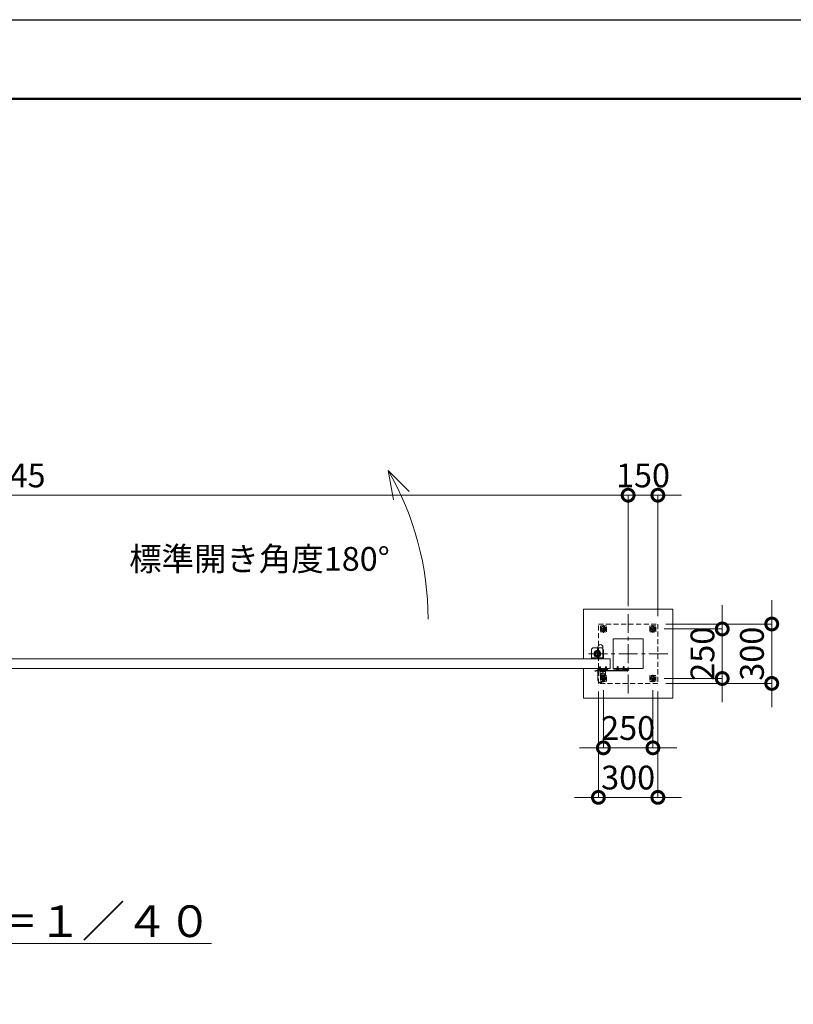
# Model space of a CAD drawing. Extents: x 0 to 16800, y 0 to 11880.
# Drawn here: x 7924 to 11829, y 6911 to 11880 of the extents above; entities that cross this region are included whole.
import ezdxf

# ---------------------------------------------------------------- set-up
doc = ezdxf.new("R2010")
doc.units = 0
doc.header["$MEASUREMENT"] = 0
doc.header["$PDMODE"] = 1
doc.linetypes.add('CENTER', pattern=[50.8, 31.75, -6.35, 6.35, -6.35])
doc.linetypes.add('DASHED', pattern=[19.05, 12.7, -6.35])
doc.layers.get('0').update_dxf_attribs({"linetype": 'CONTINUOUS'})
doc.layers.get('DefPoints').update_dxf_attribs({"linetype": 'CONTINUOUS'})
for name, color, linetype, lineweight in [('FRAM3', 1, 'CONTINUOUS', 50), ('ボルト・ナット', 8, 'CONTINUOUS', 9), ('基準線', 6, 'CENTER', 18), ('外形線', 7, 'CONTINUOUS', 18), ('寸法線', 3, 'CONTINUOUS', 18), ('文字', 4, 'CONTINUOUS', 18), ('文字引出', 4, 'CONTINUOUS', 18), ('細線', 8, 'CONTINUOUS', 5), ('落棒・金具類', 8, 'CONTINUOUS', 9), ('隠れ線', 5, 'DASHED', 18)]:
    doc.layers.add(name, color=color, linetype=linetype, lineweight=lineweight)
doc.styles.get("Standard").update_dxf_attribs({"font": 'TXT.SHX', "bigfont": 'bigfont.shx'})
doc.dimstyles.new('40ベース', dxfattribs={"dimscale": 40, "dimtxt": 3, "dimasz": 3, "dimexe": 0, "dimexo": 1, "dimgap": 1, "dimtad": 3, "dimdec": 6, "dimdsep": 46, "dimtxsty": 'Standard', "dimblk": 'DOTSMALL', "dimcen": 0, "dimclrd": 256, "dimclre": 256, "dimclrt": 7, "dimadec": 3, "dimazin": 2, "dimtfac": 1, "dimtdec": 6, "dimtix": 1, "dimtmove": 2, "dimatfit": 2, "dimldrblk": 'OPEN', "dimfxl": 0, "dimtolj": 1, "dimlwd": -1, "dimlwe": -1, "dimarcsym": 0})

# ---------------------------------------------------------------- blocks, each defined once
blk = doc.blocks.new('_DotSmall')
at = {"layer": 'FRAM3', "color": 0, "const_width": 0.5}
blk.add_lwpolyline([(-0.0625, 0, 1), (0.0625, 0, 1)], format="xyb", close=True, dxfattribs=at)
blk = doc.blocks.new('*D36')
at = {"layer": 'DefPoints', "color": 0}
for p in [(11145, 9480), (10995, 8880), (11145, 8830)]:
    blk.add_point(p, dxfattribs=at)
at = {"layer": '寸法線'}
for p, q in [((10995, 9480), (10875, 9480)), ((10995, 8920), (10995, 9480)), ((10995, 9480), (11145, 9480)), ((11145, 8870), (11145, 9480)), ((11145, 9480), (11265, 9480))]:
    blk.add_line(p, q, dxfattribs=at)
at = {"layer": '寸法線', "xscale": 120, "yscale": 120, "zscale": 120}
blk.add_blockref('_DotSmall', (10995, 9480), dxfattribs=at)
at = {"layer": '寸法線', "xscale": 120, "yscale": 120, "zscale": 120, "rotation": 180}
blk.add_blockref('_DotSmall', (11145, 9480), dxfattribs=at)
at = {"layer": '寸法線', "color": 7, "insert": (11070, 9580), "char_height": 120, "attachment_point": 5}
blk.add_mtext('\\A1;150', dxfattribs=at)
blk = doc.blocks.new('_OPEN')
at = {"color": 0, "linetype": 'ByBlock'}
for p, q in [((-1, 0.167), (0, 0)), ((0, 0), (-1, -0.167)), ((0, 0), (-1, 0))]:
    blk.add_line(p, q, dxfattribs=at)
blk = doc.blocks.new('*D45')
at = {"layer": 'DefPoints', "color": 0}
for p in [(10995, 9480), (4750, 8929.7), (10995, 8880)]:
    blk.add_point(p, dxfattribs=at)
at = {"layer": '寸法線'}
for p, q in [((4750, 8969.7), (4750, 9480)), ((4750, 9480), (10995, 9480)), ((10995, 8920), (10995, 9480))]:
    blk.add_line(p, q, dxfattribs=at)
at = {"layer": '寸法線', "xscale": 120, "yscale": 120, "zscale": 120, "rotation": 180}
blk.add_blockref('_DotSmall', (4750, 9480), dxfattribs=at)
at = {"layer": '寸法線', "xscale": 120, "yscale": 120, "zscale": 120}
blk.add_blockref('_DotSmall', (10995, 9480), dxfattribs=at)
at = {"layer": '寸法線', "color": 7, "insert": (7872.5, 9580), "char_height": 120, "attachment_point": 5}
blk.add_mtext('\\A1;6245', dxfattribs=at)
blk = doc.blocks.new('*D46')
at = {"layer": 'DefPoints', "color": 0}
for p in [(11137, 8805), (11137, 8555), (11470, 8555)]:
    blk.add_point(p, dxfattribs=at)
at = {"layer": '寸法線'}
for p, q in [((11470, 8805), (11470, 8925)), ((11177, 8805), (11470, 8805)), ((11470, 8805), (11470, 8555)), ((11177, 8555), (11470, 8555)), ((11470, 8555), (11470, 8435))]:
    blk.add_line(p, q, dxfattribs=at)
at = {"layer": '寸法線', "xscale": 120, "yscale": 120, "zscale": 120}
for p, rotation in [((11470, 8805), 270), ((11470, 8555), 90)]:
    blk.add_blockref('_DotSmall', p, dxfattribs=dict(at, rotation=rotation))
at = {"layer": '寸法線', "color": 7, "insert": (11370, 8680), "char_height": 120, "attachment_point": 5, "rotation": 90}
blk.add_mtext('\\A1;250', dxfattribs=at)
blk = doc.blocks.new('*D47')
at = {"layer": 'DefPoints', "color": 0}
for p in [(11145, 8830), (11145, 8530), (11720, 8530)]:
    blk.add_point(p, dxfattribs=at)
at = {"layer": '寸法線'}
for p, q in [((11720, 8830), (11720, 8950)), ((11185, 8830), (11720, 8830)), ((11720, 8830), (11720, 8530)), ((11185, 8530), (11720, 8530)), ((11720, 8530), (11720, 8410))]:
    blk.add_line(p, q, dxfattribs=at)
at = {"layer": '寸法線', "xscale": 120, "yscale": 120, "zscale": 120}
for p, rotation in [((11720, 8830), 270), ((11720, 8530), 90)]:
    blk.add_blockref('_DotSmall', p, dxfattribs=dict(at, rotation=rotation))
at = {"layer": '寸法線', "color": 7, "insert": (11620, 8680), "char_height": 120, "attachment_point": 5, "rotation": 90}
blk.add_mtext('\\A1;300', dxfattribs=at)
blk = doc.blocks.new('*D48')
at = {"layer": 'DefPoints', "color": 0}
for p in [(10845, 8530), (11145, 8530), (11145, 7955)]:
    blk.add_point(p, dxfattribs=at)
at = {"layer": '寸法線'}
for p, q in [((10845, 8490), (10845, 7955)), ((11145, 8490), (11145, 7955)), ((10845, 7955), (10725, 7955)), ((10845, 7955), (11145, 7955)), ((11145, 7955), (11265, 7955))]:
    blk.add_line(p, q, dxfattribs=at)
at = {"layer": '寸法線', "xscale": 120, "yscale": 120, "zscale": 120}
blk.add_blockref('_DotSmall', (10845, 7955), dxfattribs=at)
at = {"layer": '寸法線', "xscale": 120, "yscale": 120, "zscale": 120, "rotation": 180}
blk.add_blockref('_DotSmall', (11145, 7955), dxfattribs=at)
at = {"layer": '寸法線', "color": 7, "insert": (10995, 8055), "char_height": 120, "attachment_point": 5}
blk.add_mtext('\\A1;300', dxfattribs=at)
blk = doc.blocks.new('*D49')
at = {"layer": 'DefPoints', "color": 0}
for p in [(10870, 8536.1), (11120, 8536.1), (11120, 8205)]:
    blk.add_point(p, dxfattribs=at)
at = {"layer": '寸法線'}
for p, q in [((10870, 8496.1), (10870, 8205)), ((11120, 8496.1), (11120, 8205)), ((10870, 8205), (10750, 8205)), ((10870, 8205), (11120, 8205)), ((11120, 8205), (11240, 8205))]:
    blk.add_line(p, q, dxfattribs=at)
at = {"layer": '寸法線', "xscale": 120, "yscale": 120, "zscale": 120}
blk.add_blockref('_DotSmall', (10870, 8205), dxfattribs=at)
at = {"layer": '寸法線', "xscale": 120, "yscale": 120, "zscale": 120, "rotation": 180}
blk.add_blockref('_DotSmall', (11120, 8205), dxfattribs=at)
at = {"layer": '寸法線', "color": 7, "insert": (10995, 8305), "char_height": 120, "attachment_point": 5}
blk.add_mtext('\\A1;250', dxfattribs=at)

msp = doc.modelspace()

# ---------------------------------------------------------------- linework, layer by layer
at = {"layer": 'DefPoints'}
msp.add_lwpolyline([(0, 11880), (16800, 11880), (16800, 0), (0, 0)], close=True, dxfattribs=at)
at = {"layer": 'FRAM3'}
msp.add_lwpolyline([(1000, 11480), (16400, 11480), (16400, 400), (1000, 400)], close=True, dxfattribs=at)
at = {"layer": 'ボルト・ナット', "ltscale": 3}
for p, q in [((10848.1278645, 8597.2385015), (10848, 8598.7)), ((10848, 8598.7), (10850.26, 8598.7)), ((10855, 8613.20924), (10850, 8613.20924)), ((10855, 8600.3), (10850, 8600.3)), ((10850.4330128, 8600.3), (10850.26, 8599.80924)), ((10850.26, 8598.7), (10854.74, 8598.7)), ((10850.4330128, 8613.6422528), (10850.4330128, 8600.3)), ((10852.24, 8600), (10852.7131613, 8598.7)), ((10852.76, 8600), (10853.2331613, 8598.7)), ((10853.2331613, 8598.7), (10857.1, 8598.7)), ((10854.5669872, 8613.6422528), (10854.5669872, 8600.3)), ((10854.5669872, 8600.3), (10854.74, 8599.80924)), ((10854.74, 8598.7), (10857, 8598.7)), ((10856.8721355, 8597.2385015), (10857, 8598.7)), ((10878.1278645, 8597.2385015), (10878, 8598.7)), ((10878, 8598.7), (10880.26, 8598.7)), ((10885, 8613.20924), (10880, 8613.20924)), ((10885, 8600.3), (10880, 8600.3)), ((10880.4330128, 8600.3), (10880.26, 8599.80924)), ((10880.26, 8598.7), (10884.74, 8598.7)), ((10880.4330128, 8613.6422528), (10880.4330128, 8600.3)), ((10882.24, 8600), (10882.7131613, 8598.7)), ((10882.76, 8600), (10883.2331613, 8598.7)), ((10883.2331613, 8598.7), (10887.1, 8598.7)), ((10884.5669872, 8613.6422528), (10884.5669872, 8600.3)), ((10884.5669872, 8600.3), (10884.74, 8599.80924)), ((10884.74, 8598.7), (10887, 8598.7)), ((10886.8721355, 8597.2385015), (10887, 8598.7)), ((10938.1278645, 8598.2385015), (10938, 8599.7)), ((10938, 8599.7), (10940.26, 8599.7)), ((10945, 8614.20924), (10940, 8614.20924)), ((10945, 8601.3), (10940, 8601.3)), ((10940.4330128, 8601.3), (10940.26, 8600.80924)), ((10940.26, 8599.7), (10944.74, 8599.7)), ((10940.4330128, 8614.6422528), (10940.4330128, 8601.3)), ((10942.24, 8601), (10942.7131613, 8599.7)), ((10942.76, 8601), (10943.2331613, 8599.7)), ((10943.2331613, 8599.7), (10947.1, 8599.7)), ((10944.5669872, 8614.6422528), (10944.5669872, 8601.3)), ((10944.5669872, 8601.3), (10944.74, 8600.80924)), ((10944.74, 8599.7), (10947, 8599.7)), ((10946.8721355, 8598.2385015), (10947, 8599.7)), ((10968.1278645, 8598.2385015), (10968, 8599.7)), ((10968, 8599.7), (10970.26, 8599.7)), ((10975, 8614.20924), (10970, 8614.20924)), ((10975, 8601.3), (10970, 8601.3)), ((10970.4330128, 8601.3), (10970.26, 8600.80924)), ((10970.26, 8599.7), (10974.74, 8599.7)), ((10970.4330128, 8614.6422528), (10970.4330128, 8601.3)), ((10972.24, 8601), (10972.7131613, 8599.7)), ((10972.76, 8601), (10973.2331613, 8599.7)), ((10973.2331613, 8599.7), (10977.1, 8599.7)), ((10974.5669872, 8614.6422528), (10974.5669872, 8601.3)), ((10974.5669872, 8601.3), (10974.74, 8600.80924)), ((10974.74, 8599.7), (10977, 8599.7)), ((10976.8721355, 8598.2385015), (10977, 8599.7))]:
    msp.add_line(p, q, dxfattribs=at)
for points in [[(10857.5, 8600), (10847.5, 8600), (10847.5, 8601), (10857.5, 8601)], [(10847.9, 8600), (10857.1, 8600), (10857.1, 8598.7), (10847.9, 8598.7)], [(10887.5, 8600), (10877.5, 8600), (10877.5, 8601), (10887.5, 8601)], [(10877.9, 8600), (10887.1, 8600), (10887.1, 8598.7), (10877.9, 8598.7)], [(10947.5, 8601), (10937.5, 8601), (10937.5, 8602), (10947.5, 8602)], [(10937.9, 8601), (10947.1, 8601), (10947.1, 8599.7), (10937.9, 8599.7)], [(10977.5, 8601), (10967.5, 8601), (10967.5, 8602), (10977.5, 8602)], [(10967.9, 8601), (10977.1, 8601), (10977.1, 8599.7), (10967.9, 8599.7)]]:
    msp.add_lwpolyline(points, close=True, dxfattribs=at)
for points in [[(10854.74, 8598.7), (10854.74, 8599.80924), (10855, 8600.3), (10855, 8613.20924), (10854.50924, 8613.7), (10850.49076, 8613.7), (10850, 8613.20924), (10850, 8600.3), (10850.26, 8599.80924), (10850.26, 8598.7)], [(10854.95, 8595.6527663), (10852.5, 8598.4908409), (10850.05, 8595.6527663)], [(10852.1885, 8595.4040437), (10852.1885, 8598.13), (10852.8115, 8598.13), (10852.8115, 8595.4040437)], [(10884.74, 8598.7), (10884.74, 8599.80924), (10885, 8600.3), (10885, 8613.20924), (10884.50924, 8613.7), (10880.49076, 8613.7), (10880, 8613.20924), (10880, 8600.3), (10880.26, 8599.80924), (10880.26, 8598.7)], [(10884.95, 8595.6527663), (10882.5, 8598.4908409), (10880.05, 8595.6527663)], [(10882.1885, 8595.4040437), (10882.1885, 8598.13), (10882.8115, 8598.13), (10882.8115, 8595.4040437)], [(10944.74, 8599.7), (10944.74, 8600.80924), (10945, 8601.3), (10945, 8614.20924), (10944.50924, 8614.7), (10940.49076, 8614.7), (10940, 8614.20924), (10940, 8601.3), (10940.26, 8600.80924), (10940.26, 8599.7)], [(10944.95, 8596.6527663), (10942.5, 8599.4908409), (10940.05, 8596.6527663)], [(10942.1885, 8596.4040437), (10942.1885, 8599.13), (10942.8115, 8599.13), (10942.8115, 8596.4040437)], [(10974.74, 8599.7), (10974.74, 8600.80924), (10975, 8601.3), (10975, 8614.20924), (10974.50924, 8614.7), (10970.49076, 8614.7), (10970, 8614.20924), (10970, 8601.3), (10970.26, 8600.80924), (10970.26, 8599.7)], [(10974.95, 8596.6527663), (10972.5, 8599.4908409), (10970.05, 8596.6527663)], [(10972.1885, 8596.4040437), (10972.1885, 8599.13), (10972.8115, 8599.13), (10972.8115, 8596.4040437)]]:
    msp.add_lwpolyline(points, dxfattribs=at)
for centre, radius, start, end in [((10849.7217761, 8597.3779507), 1.6, 184.9999999999, 254.506032499), ((10855.2782239, 8597.3779507), 1.6, 285.4939675006, 355.0000000001), ((10879.7217761, 8597.3779507), 1.6, 184.9999999999, 254.506032499), ((10885.2782239, 8597.3779507), 1.6, 285.4939675006, 355.0000000001), ((10939.7217761, 8598.3779507), 1.6, 184.9999999999, 254.506032499), ((10945.2782239, 8598.3779507), 1.6, 285.4939675006, 355.0000000001), ((10969.7217761, 8598.3779507), 1.6, 184.9999999999, 254.506032499), ((10975.2782239, 8598.3779507), 1.6, 285.4939675006, 355.0000000001), ((10852.5, 8607.4), 12, 254.506032499, 285.4939675006), ((10882.5, 8607.4), 12, 254.506032499, 285.4939675006), ((10942.5, 8608.4), 12, 254.506032499, 285.4939675006), ((10972.5, 8608.4), 12, 254.506032499, 285.4939675006)]:
    msp.add_arc(centre, radius, start, end, dxfattribs=at)
at = {"layer": '基準線', "ltscale": 3}
for p, q in [((10995, 8880), (10995, 8480)), ((10853, 8805), (10887, 8805)), ((10870, 8823.8564065), (10870, 8786.1435935)), ((11103, 8805), (11137, 8805)), ((11120, 8823.8564065), (11120, 8786.1435935)), ((10840, 8707.5), (10840, 8652.5)), ((11195, 8680), (10795, 8680)), ((10867.5, 8680), (10812.5, 8680)), ((10852.5, 8615.7), (10852.5, 8593.4)), ((10882.5, 8615.7), (10882.5, 8593.4)), ((10942.5, 8616.7), (10942.5, 8594.4)), ((10972.5, 8616.7), (10972.5, 8594.4)), ((10982.5, 8599), (11000.5, 8599)), ((10991.5, 8590), (10991.5, 8607.7068256)), ((10853, 8555), (10887, 8555)), ((10870, 8573.8564065), (10870, 8536.1435935)), ((11103, 8555), (11137, 8555)), ((11120, 8573.8564065), (11120, 8536.1435935))]:
    msp.add_line(p, q, dxfattribs=at)
at = {"layer": '外形線'}
for points in [[(10920, 8755), (11070, 8755), (11070, 8605), (10920, 8605)], [(10905, 8655), (4905, 8655), (4905, 8605), (10905, 8605)]]:
    msp.add_lwpolyline(points, close=True, dxfattribs=at)
for points in [[(10867.5, 8655), (10867.5, 8713.5, 1), (10842.5, 8713.5), (10842.5, 8655)], [(10867.5, 8605), (10867.5, 8546.5, -1), (10842.5, 8546.5), (10842.5, 8605)]]:
    msp.add_lwpolyline(points, format="xyb", dxfattribs=at)
at = {"layer": '文字引出'}
msp.add_lwpolyline([(9890.1041229, 9498.9339828), (9784.0381057, 9605), (9810.0853323, 9457.278837)], dxfattribs=at)
msp.add_arc((8485, 8855), 1500, 0, 30.0000000001, dxfattribs=at)
at = {"layer": '細線'}
msp.add_lwpolyline([(10770, 8655), (10770, 8905), (11220, 8905), (11220, 8455), (10770, 8455), (10770, 8605)], dxfattribs=at)
at = {"layer": '落棒・金具類'}
for p, q in [((10855, 8596), (10855, 8601)), ((10880, 8601), (10880, 8596)), ((10985.5, 8602), (10985.5, 8596)), ((10988.5, 8602), (10988.5, 8596)), ((10880, 8596), (10855, 8596)), ((10861.5, 8590), (10861.5, 8596)), ((10861.5, 8582.7082), (10873.5, 8582.7082)), ((10873.5, 8596), (10873.5, 8590))]:
    msp.add_line(p, q, dxfattribs=at)
msp.add_lwpolyline([(10820, 8710), (10860, 8710, -0.4142135624), (10870, 8700), (10870, 8655), (10810, 8655), (10810, 8700, -0.4142135624)], format="xyb", close=True, dxfattribs=at)
msp.add_lwpolyline([(10842.5, 8605), (10842.5, 8601), (10892.5, 8601), (10892.5, 8605)], close=True, dxfattribs=at)
for points in [[(10991.5, 8605), (10922.5, 8605), (10922.5, 8602), (10991.5, 8602)], [(10991.5, 8596), (10835.6089, 8596), (10827.5, 8593.8272), (10828.2764, 8590.9294), (10836.0039, 8593), (10991.5, 8593)]]:
    msp.add_lwpolyline(points, dxfattribs=at)
msp.add_lwpolyline([(10879.4999997, 8590), (10855.5, 8590, 0.4142134601), (10853.5, 8588), (10853.5, 8576, 1), (10881.5, 8576), (10881.5, 8588, 0.4142135864), (10879.4999993, 8590)], format="xyb", dxfattribs=at)
for centre, radius in [((10840, 8680), 17.5), ((10840, 8680), 14), ((10840, 8680), 10.5), ((10840, 8680), 9.5), ((10991.5, 8599), 6), ((10991.5, 8599), 3)]:
    msp.add_circle(centre, radius, dxfattribs=at)
msp.add_arc((10867.5, 8576), 9, 131.8102999996, 48.1897099995, dxfattribs=at)
at = {"layer": '隠れ線', "ltscale": 2}
msp.add_line((10810, 8660), (10870, 8660), dxfattribs=at)
for points in [[(10845, 8830), (11145, 8830), (11145, 8530), (10845, 8530)], [(10885, 8790), (10885, 8820), (10855, 8820), (10855, 8790)], [(10858, 8811.9282032), (10858, 8798.0717968), (10870, 8791.1435935), (10882, 8798.0717968), (10882, 8811.9282032), (10870, 8818.8564065)], [(11135, 8790), (11135, 8820), (11105, 8820), (11105, 8790)], [(11108, 8811.9282032), (11108, 8798.0717968), (11120, 8791.1435935), (11132, 8798.0717968), (11132, 8811.9282032), (11120, 8818.8564065)], [(10885, 8540), (10885, 8570), (10855, 8570), (10855, 8540)], [(10858, 8561.9282032), (10858, 8548.0717968), (10870, 8541.1435935), (10882, 8548.0717968), (10882, 8561.9282032), (10870, 8568.8564065)], [(11135, 8540), (11135, 8570), (11105, 8570), (11105, 8540)], [(11108, 8561.9282032), (11108, 8548.0717968), (11120, 8541.1435935), (11132, 8548.0717968), (11132, 8561.9282032), (11120, 8568.8564065)]]:
    msp.add_lwpolyline(points, close=True, dxfattribs=at)
for centre, radius in [((10870, 8805), 12), ((10870, 8805), 6.9174682), ((11120, 8805), 12), ((11120, 8805), 6.9174682), ((10870, 8555), 12), ((10870, 8555), 6.9174682), ((11120, 8555), 12), ((11120, 8555), 6.9174682)]:
    msp.add_circle(centre, radius, dxfattribs=at)
for centre in [(10870, 8805), (11120, 8805), (10870, 8555), (11120, 8555)]:
    msp.add_arc(centre, 8, 259.9999999995, 169.9999999995, dxfattribs=at)

# ---------------------------------------------------------------- texts
at = {"layer": '文字', "attachment_point": 5}
for s, insert, char_height in [('標準開き角度180°', (9133.8887394, 9143.2285677), 120), ('{\\L平面図 Ｓ＝１／４０}', (7885, 7330), 160)]:
    msp.add_mtext(s, dxfattribs=dict(at, insert=insert, char_height=char_height))

# ---------------------------------------------------------------- dimensions: what is measured, and where the dimension line sits
at = {"layer": '寸法線'}
for base, p1, p2, picture, middle in [((10995.0000000001, 9480), (4750.0000000001, 8929.7175818083), (10995.0000000001, 8880), '*D45', (7872.5000000001, 9580)), ((11145, 9480), (10995, 8880), (11145, 8830), '*D36', (11070, 9580)), ((11145, 7955), (10845, 8530), (11145, 8530), '*D48', (10995, 8055)), ((11120, 8205), (10870, 8536.1435935), (11120, 8536.1435935), '*D49', (10995, 8305))]:
    dim = msp.add_linear_dim(base=base, p1=p1, p2=p2, dimstyle='40ベース', dxfattribs=at)
    dim.commit()
    dim.dimension.update_dxf_attribs({"geometry": picture, "text_midpoint": middle})
for base, p1, p2, picture, middle in [((11720, 8530), (11145, 8830), (11145, 8530), '*D47', (11620, 8680)), ((11470, 8555), (11137, 8805), (11137, 8555), '*D46', (11370, 8680))]:
    dim = msp.add_linear_dim(base=base, p1=p1, p2=p2, angle=90, dimstyle='40ベース', dxfattribs=at)
    dim.commit()
    dim.dimension.update_dxf_attribs({"geometry": picture, "text_midpoint": middle})

doc.saveas('drawing.dxf')
